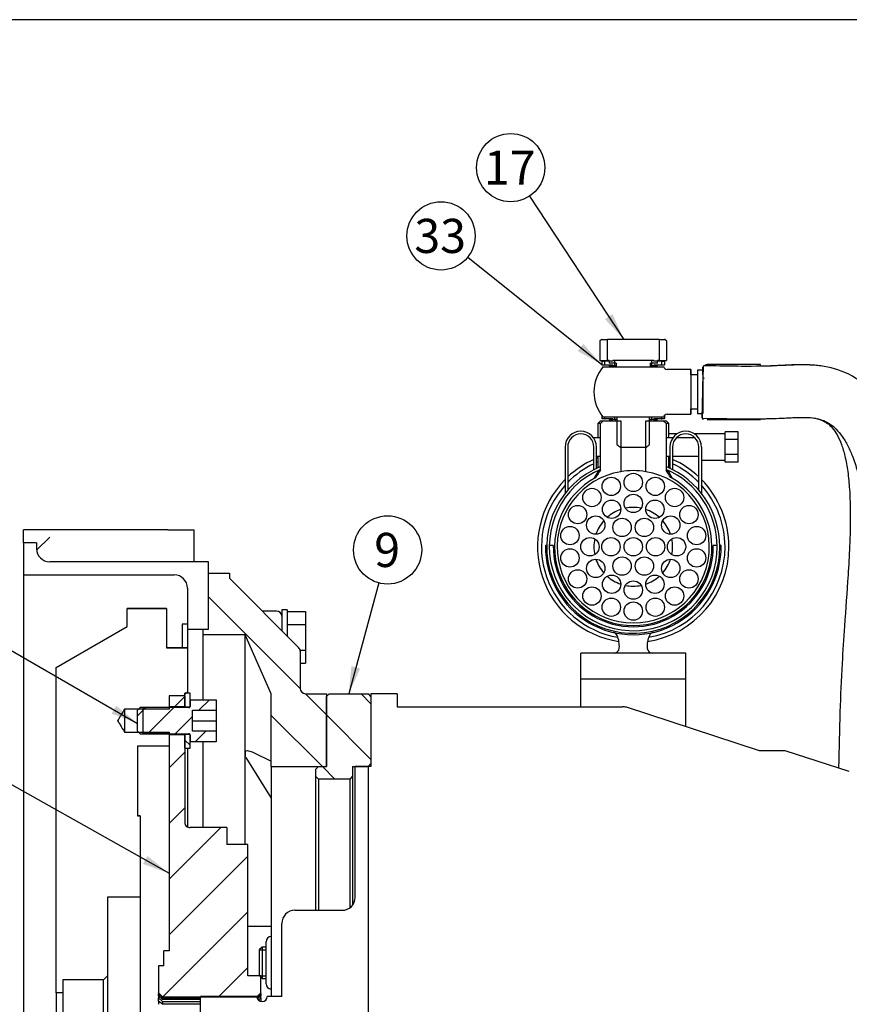
# Model space of a CAD drawing. Units: millimetres. Extents: x 0 to 410, y 0 to 287.
# Drawn here: x 138 to 201, y 212 to 287 of the extents above; entities that cross this region are included whole.
import ezdxf
from ezdxf.enums import TextEntityAlignment as Align
from ezdxf.lldxf.tags import DXFTag

# ---------------------------------------------------------------- set-up
doc = ezdxf.new("R2010")
doc.units = ezdxf.units.MM
for name, color, linetype in [('14712015', 7, 'Continuous'), ('14712031_CAMPANI', 7, 'Continuous'), ('14712035_RACORD_', 7, 'Continuous'), ('14712051_REF_ACE', 7, 'Continuous'), ('15312007_ANULADO', 7, 'Continuous'), ('17010018.1_', 7, 'Continuous'), ('17110013_CALA_BW', 7, 'Continuous'), ('17110071_ACOPLAM', 7, 'Continuous'), ('17112019_SOPORTE', 7, 'Continuous'), ('51083060_ABRAZAD', 7, 'Continuous'), ('54082050_ABRAZAD', 7, 'Continuous'), ('59031017', 7, 'Continuous'), ('BMOTOR_M62', 7, 'Continuous'), ('BW-02A', 7, 'Continuous'), ('Default', 7, 'Continuous'), ('DIAMETROM10_DIN6', 7, 'Continuous'), ('DIN-912_M10_X_20', 7, 'Continuous'), ('DIN-933_M10_X_40', 7, 'Continuous'), ('DIN-933_M12_X_30', 7, 'Continuous'), ('M84501019_TUBO_I', 7, 'Continuous'), ('Predeterminado', 7, 'Continuous'), ('VOLANT_MINI_62', 7, 'Continuous')]:
    doc.layers.add(name, color=color, linetype=linetype)
doc.styles.add('SEACAD_Arial', font='arial.ttf')
tags = doc.linetypes.add('HIDDEN2', pattern=[4.7625, 3.175, -1.5875]).pattern_tags.tags
tags[6:7] = [DXFTag(74, 4), DXFTag(75, 0), DXFTag(340, '0'), DXFTag(46, 0.0), DXFTag(50, 0.0), DXFTag(44, 0.0), DXFTag(45, 0.0)]
tags[4:5] = [DXFTag(74, 4), DXFTag(75, 0), DXFTag(340, '0'), DXFTag(46, 0.0), DXFTag(50, 0.0), DXFTag(44, 0.0), DXFTag(45, 0.0)]

# ---------------------------------------------------------------- blocks, each defined once
blk = doc.blocks.new('SEANNOT_GROUP')
at = {"layer": 'Predeterminado', "linetype": 'Continuous'}
blk.add_hatch(color=7, dxfattribs=at).paths.add_polyline_path([(146.971, 222.25), (148.954, 221.534), (147.31, 222.854)])
at = {"layer": 'Predeterminado', "color": 7, "linetype": 'Continuous'}
blk.add_lwpolyline([(132.841, 230.579), (148.954, 221.534)], dxfattribs=at)
blk.add_circle((130.573, 231.852), 2.6, dxfattribs=at)
at = {"layer": 'Predeterminado', "color": 7, "linetype": 'Continuous', "style": 'SEACAD_Arial'}
blk.add_text('1', height=2.6, dxfattribs=at).set_placement((129.556, 233.152), align=Align.TOP_LEFT)
blk = doc.blocks.new('SEANNOT_GROUP1')
at = {"layer": 'Predeterminado', "linetype": 'Continuous'}
blk.add_hatch(color=7, dxfattribs=at).paths.add_polyline_path([(144.578, 233.698), (146.554, 232.961), (144.924, 234.299)])
at = {"layer": 'Predeterminado', "color": 7, "linetype": 'Continuous'}
blk.add_lwpolyline([(132.827, 240.863), (146.554, 232.961)], dxfattribs=at)
blk.add_circle((130.573, 242.16), 2.6, dxfattribs=at)
at = {"layer": 'Predeterminado', "color": 7, "linetype": 'Continuous', "style": 'SEACAD_Arial'}
blk.add_text('3', height=2.6, dxfattribs=at).set_placement((129.556, 243.46), align=Align.TOP_LEFT)
blk = doc.blocks.new('SEANNOT_GROUP23')
at = {"layer": 'Predeterminado', "linetype": 'Continuous'}
blk.add_hatch(color=7, dxfattribs=at).paths.add_polyline_path([(162.863, 237.316), (162.654, 235.218), (163.532, 237.135)])
at = {"layer": 'Predeterminado', "color": 7, "linetype": 'Continuous'}
blk.add_lwpolyline([(164.941, 243.667), (162.654, 235.218)], dxfattribs=at)
blk.add_circle((165.62, 246.176), 2.6, dxfattribs=at)
at = {"layer": 'Predeterminado', "color": 7, "linetype": 'Continuous', "style": 'SEACAD_Arial'}
blk.add_text('9', height=2.6, dxfattribs=at).set_placement((164.603, 247.476), align=Align.TOP_LEFT)
blk = doc.blocks.new('SEANNOT_GROUP41')
at = {"layer": 'Predeterminado', "linetype": 'Continuous'}
blk.add_hatch(color=7, dxfattribs=at).paths.add_polyline_path([(182.195, 263.765), (183.628, 262.218), (182.774, 264.146)])
at = {"layer": 'Predeterminado', "color": 7, "linetype": 'Continuous'}
blk.add_lwpolyline([(176.439, 273.139), (183.628, 262.218)], dxfattribs=at)
blk.add_circle((175.009, 275.31), 2.6, dxfattribs=at)
at = {"layer": 'Predeterminado', "color": 7, "linetype": 'Continuous', "style": 'SEACAD_Arial'}
blk.add_text('17', height=2.6, dxfattribs=at).set_placement((172.974, 276.61), align=Align.TOP_LEFT)
blk = doc.blocks.new('SEANNOT_GROUP42')
at = {"layer": 'Predeterminado', "linetype": 'Continuous'}
blk.add_hatch(color=7, dxfattribs=at).paths.add_polyline_path([(180.113, 261.336), (181.954, 260.308), (180.546, 261.878)])
at = {"layer": 'Predeterminado', "color": 7, "linetype": 'Continuous'}
blk.add_lwpolyline([(171.728, 268.483), (181.954, 260.308)], dxfattribs=at)
blk.add_circle((169.697, 270.107), 2.6, dxfattribs=at)
at = {"layer": 'Predeterminado', "color": 7, "linetype": 'Continuous', "style": 'SEACAD_Arial'}
blk.add_text('33', height=2.6, dxfattribs=at).set_placement((167.662, 271.407), align=Align.TOP_LEFT)
blk = doc.blocks.new('SE6')
at = {"layer": '17010018.1_', "linetype": 'Continuous'}
h = blk.add_hatch(dxfattribs=at)
h.set_pattern_fill('LINE', scale=0.94488, angle=135, style=0)
edge = h.paths.add_edge_path()
edge.add_line((151.554, 239.718), (154.754, 239.718))
edge.add_line((154.754, 239.718), (155.287, 238.518))
edge.add_line((155.287, 238.518), (156.754, 235.218))
edge.add_line((156.754, 235.218), (156.754, 231.44))
edge.add_line((156.754, 231.44), (156.754, 230.068))
edge.add_line((156.754, 230.068), (156.754, 229.673))
edge.add_line((156.754, 229.673), (160.954, 229.673))
edge.add_line((160.954, 229.673), (160.954, 235.018))
edge.add_line((160.954, 235.018), (160.954, 235.218))
edge.add_line((160.954, 235.218), (159.354, 235.218))
edge.add_arc((159.354, 235.618), 0.4, 180, 270, ccw=False)
edge.add_line((158.954, 235.618), (158.954, 237.555))
edge.add_line((158.954, 237.555), (158.954, 238.452))
edge.add_arc((158.554, 238.452), 0.4, 0, 12.19354)
edge.add_arc((158.554, 238.452), 0.4, 12.19354, 45)
edge.add_line((158.837, 238.735), (157.954, 239.618))
edge.add_line((157.954, 239.618), (157.554, 240.018))
edge.add_line((157.554, 240.018), (157.154, 240.418))
edge.add_line((157.154, 240.418), (157.054, 240.518))
edge.add_line((157.054, 240.518), (156.054, 241.518))
edge.add_line((156.054, 241.518), (153.554, 244.018))
edge.add_line((153.554, 244.018), (153.554, 244.418))
edge.add_line((153.554, 244.418), (151.954, 244.418))
edge.add_line((151.954, 244.418), (151.954, 240.518))
edge.add_line((151.954, 240.518), (151.954, 240.151))
edge.add_line((151.954, 240.151), (151.554, 240.151))
edge.add_line((151.554, 240.151), (151.554, 240.148))
edge.add_line((151.554, 240.148), (151.554, 239.718))
at = {"layer": '17110013_CALA_BW', "linetype": 'Continuous'}
h = blk.add_hatch(dxfattribs=at)
h.set_pattern_fill('LINE', scale=0.94488, angle=135, style=0)
h.paths.add_polyline_path([(163.154, 229.67), (164.154, 229.67), (164.157, 229.673), (164.354, 229.87), (164.354, 235.018), (164.154, 235.218), (161.154, 235.218), (160.954, 235.018), (160.954, 229.673), (160.954, 229.67), (160.354, 229.67), (160.154, 229.47), (160.154, 228.918), (160.354, 228.718), (162.754, 228.718), (162.954, 228.918), (162.954, 229.67)])
at = {"layer": '17110071_ACOPLAM', "linetype": 'Continuous'}
h = blk.add_hatch(dxfattribs=at)
h.set_pattern_fill('LINE', scale=0.94488, angle=45, style=0)
h.paths.add_polyline_path([(150.154, 234.215), (150.154, 235.07), (150.054, 235.07), (149.354, 235.07), (148.954, 235.07), (148.954, 234.215), (149.354, 234.215), (150.054, 234.215)])
h = blk.add_hatch(dxfattribs=at)
h.set_pattern_fill('LINE', scale=0.94488, angle=45, style=0)
edge = h.paths.add_edge_path()
edge.add_line((148.954, 232.115), (148.954, 215.618))
edge.add_line((148.954, 215.618), (148.554, 215.618))
edge.add_line((148.554, 215.618), (148.554, 214.492))
edge.add_line((148.554, 214.492), (148.154, 214.492))
edge.add_line((148.154, 214.492), (148.154, 212.418))
edge.add_line((148.154, 212.418), (148.454, 212.118))
edge.add_line((148.454, 212.118), (155.654, 212.118))
edge.add_line((155.654, 212.118), (155.954, 212.418))
edge.add_line((155.954, 212.418), (155.954, 213.718))
edge.add_line((155.954, 213.718), (154.954, 213.718))
edge.add_line((154.954, 213.718), (154.954, 223.73))
edge.add_line((154.954, 223.73), (153.354, 223.73))
edge.add_line((153.354, 223.73), (153.354, 225.018))
edge.add_line((153.354, 225.018), (150.554, 225.018))
edge.add_spline(control_points=[(150.554, 225.018), (150.501, 225.018), (150.449, 225.029), (150.377, 225.059), (150.353, 225.072), (150.31, 225.101), (150.29, 225.117), (150.253, 225.154), (150.236, 225.175), (150.207, 225.218), (150.195, 225.241), (150.174, 225.29), (150.167, 225.315), (150.157, 225.366), (150.154, 225.392), (150.154, 225.418)], knot_values=[0, 0, 0, 0, 0.25, 0.25, 0.375, 0.375, 0.5, 0.5, 0.625, 0.625, 0.75, 0.75, 0.875, 0.875, 1, 1, 1, 1], degree=3, periodic=0)
edge.add_line((150.154, 225.418), (150.154, 232.115))
edge.add_line((150.154, 232.115), (148.954, 232.115))
at = {"layer": 'DIAMETROM10_DIN6', "linetype": 'Continuous'}
h = blk.add_hatch(dxfattribs=at)
h.set_pattern_fill('LINE', scale=0.94488, angle=135, style=0)
h.paths.add_polyline_path([(150.554, 234.245), (150.554, 234.765), (150.554, 235.265), (150.154, 235.265), (150.154, 235.17), (150.154, 235.07), (150.154, 234.215), (150.551, 234.215)])
h = blk.add_hatch(dxfattribs=at)
h.set_pattern_fill('LINE', scale=0.94488, angle=135, style=0)
h.paths.add_polyline_path([(150.554, 232.115), (150.154, 232.115), (150.154, 231.065), (150.554, 231.065), (150.554, 231.565), (150.554, 232.085)])
at = {"layer": 'DIN-912_M10_X_20', "linetype": 'Continuous'}
h = blk.add_hatch(dxfattribs=at)
h.set_pattern_fill('LINE', scale=0.47244, angle=45, style=0)
edge = h.paths.add_edge_path()
edge.add_line((151.554, 231.565), (151.954, 231.565))
edge.add_line((151.954, 231.565), (152.554, 231.565))
edge.add_line((152.554, 231.565), (152.554, 232.365))
edge.add_line((152.554, 232.365), (151.954, 232.365))
edge.add_line((151.954, 232.365), (151.554, 232.365))
edge.add_line((151.554, 232.365), (150.754, 232.365))
edge.add_line((150.754, 232.365), (150.754, 233.165))
edge.add_line((150.754, 233.165), (150.754, 233.965))
edge.add_line((150.754, 233.965), (151.554, 233.965))
edge.add_line((151.554, 233.965), (151.954, 233.965))
edge.add_line((151.954, 233.965), (152.554, 233.965))
edge.add_line((152.554, 233.965), (152.554, 234.765))
edge.add_line((152.554, 234.765), (151.954, 234.765))
edge.add_line((151.954, 234.765), (151.554, 234.765))
edge.add_line((151.554, 234.765), (150.554, 234.765))
edge.add_line((150.554, 234.765), (150.554, 234.245))
edge.add_arc((150.478, 234.245), 0.076, -22.94609, 0.27408, ccw=False)
edge.add_arc((150.474, 234.245), 0.0795, 269.90502, 338.19407, ccw=False)
edge.add_line((150.474, 234.165), (148.954, 234.165))
edge.add_line((148.954, 234.165), (146.754, 234.165))
edge.add_line((146.754, 234.165), (146.62, 234.031))
edge.add_line((146.62, 234.031), (146.554, 233.965))
edge.add_line((146.554, 233.965), (146.554, 232.365))
edge.add_line((146.554, 232.365), (146.618, 232.302))
edge.add_line((146.618, 232.302), (146.754, 232.165))
edge.add_line((146.754, 232.165), (148.954, 232.165))
edge.add_line((148.954, 232.165), (150.474, 232.165))
edge.add_arc((150.474, 232.086), 0.0799, 21.98303, 90.02228, ccw=False)
edge.add_arc((150.475, 232.086), 0.0792, -0.04469, 22.22118, ccw=False)
edge.add_line((150.554, 232.085), (150.554, 231.565))
edge.add_line((150.554, 231.565), (151.554, 231.565))
at = {"layer": '14712015', "color": 7, "linetype": 'Continuous'}
for p, q in [((181.814, 262.118), (181.814, 260.618)), ((181.954, 262.218), (181.817, 262.12)), ((181.954, 262.218), (181.97, 262.218)), ((181.97, 262.218), (182.391, 262.218)), ((182.391, 260.618), (182.391, 262.218)), ((186.317, 262.218), (182.391, 262.218)), ((186.317, 262.218), (186.317, 260.618)), ((186.317, 262.218), (186.739, 262.218)), ((186.754, 262.218), (186.739, 262.218)), ((186.891, 262.12), (186.754, 262.218)), ((186.894, 262.118), (186.894, 260.618)), ((181.814, 260.618), (182.391, 260.618)), ((182.254, 260.618), (182.254, 260.568)), ((182.507, 260.618), (182.391, 260.618)), ((182.507, 260.618), (182.507, 260.418)), ((183.042, 260.418), (182.507, 260.418)), ((183.042, 260.418), (183.042, 260.118)), ((186.201, 260.418), (185.666, 260.418)), ((185.666, 260.118), (185.666, 260.418)), ((186.317, 260.618), (186.201, 260.618)), ((186.201, 260.418), (186.201, 260.618)), ((186.317, 260.618), (186.894, 260.618)), ((186.454, 260.568), (186.454, 260.618)), ((182.704, 260.218), (182.704, 260.118)), ((186.004, 260.118), (186.004, 260.218)), ((182.754, 256.118), (182.754, 256.018)), ((182.999, 256.018), (182.999, 256.118)), ((183.105, 256.318), (183.105, 254.218)), ((185.603, 254.218), (185.603, 256.318)), ((185.709, 256.018), (185.709, 256.118)), ((185.954, 256.018), (185.954, 256.118)), ((183.374, 254.018), (185.334, 254.018))]:
    blk.add_line(p, q, dxfattribs=at)
for centre, radius, start, end in [((182.88, 260.626), 1.833, 119.74873, 125.54411), ((182.876, 260.643), 1.818, 125.62725, 125.74935), ((185.832, 260.643), 1.818, 54.25065, 60.0642)]:
    blk.add_arc(centre, radius, start, end, dxfattribs=at)
for points in [[(183.105, 254.218), (183.193, 254.149), (183.283, 254.082), (183.374, 254.018)], [(185.334, 254.018), (185.425, 254.082), (185.515, 254.149), (185.603, 254.218)]]:
    blk.add_open_spline(points, degree=3, dxfattribs=at)
at = {"layer": '14712031_CAMPANI', "color": 7, "linetype": 'Continuous'}
for p, q in [((194.054, 260.318), (190.054, 260.318)), ((189.656, 259.587), (189.656, 259.303)), ((190.054, 256.118), (194.054, 256.118))]:
    blk.add_line(p, q, dxfattribs=at)
blk.add_arc((190.054, 259.918), 0.4, 89.98134, 131.6296, dxfattribs=at)
blk.add_ellipse((194.054, 258.218), major_axis=(0, 2.1), ratio=0.002172, start_param=5.959432, end_param=6.283185, dxfattribs=at)
for points, knots in [([(189.682, 259.761), (189.681, 259.759), (189.681, 259.758), (189.664, 259.702), (189.656, 259.644), (189.656, 259.587)], [0.7435561, 0.7435561, 0.7435561, 0.7435561, 0.75, 0.75, 1, 1, 1, 1]), ([(189.991, 256.12), (190.002, 256.119), (190.024, 256.118), (190.046, 256.121), (190.058, 256.123)], [0.8832839, 0.8832839, 0.8832839, 0.8832839, 0.9426421, 1, 1, 1, 1])]:
    blk.add_open_spline(points, degree=3, knots=knots, dxfattribs=at)
at = {"layer": '14712035_RACORD_', "color": 7, "linetype": 'Continuous'}
for p, q in [((182.032, 260.118), (186.676, 260.118)), ((188.754, 259.918), (186.929, 259.918)), ((189.654, 259.868), (189.254, 259.868)), ((189.254, 259.868), (189.254, 259.868)), ((189.252, 259.518), (188.754, 259.518)), ((188.754, 256.918), (189.252, 256.918)), ((182.032, 256.318), (186.676, 256.318)), ((186.929, 256.518), (188.754, 256.518)), ((189.254, 256.568), (189.654, 256.568)), ((189.254, 256.568), (189.254, 256.568))]:
    blk.add_line(p, q, dxfattribs=at)
for centre, radius, start, end in [((184.354, 258.218), 3, 140.70352, 180), ((184.354, 258.218), 3, 36.42348, 39.29648), ((186.928, 260.117), 0.199, 216.42537, 270.17246), ((189.754, 259.368), 0.1, 182.56224, 270.00303), ((184.354, 258.218), 3, 180, 219.29648), ((184.354, 258.218), 3, 320.70352, 323.57652), ((186.929, 256.319), 0.199, 89.98498, 143.67364)]:
    blk.add_arc(centre, radius, start, end, dxfattribs=at)
for centre, major_axis, ratio, start_param, end_param in [((188.754, 258.218), (0, 1.7), 0.001517, 0, 3.841804), ((188.754, 258.218), (0, 1.7), 0.001517, 5.582974, 6.283185), ((188.754, 258.218), (0, 1.7), 0.002172, 5.582974, 6.283185), ((189.254, 258.218), (0, 1.65), 0.001517, 0, 3.141593), ((189.254, 258.218), (0, -1.65), 0.002172, 3.141593, 3.805032), ((189.654, 258.218), (0, 1.65), 0.001517, 0, 3.141593), ((189.654, 258.218), (0, 1.65), 0.001517, 5.625944, 6.283185), ((189.654, 258.218), (0, -1.65), 0.002172, 2.569461, 3.141593), ((188.754, 258.218), (0, -1.3), 0.001517, 3.141593, 6.283185), ((189.654, 258.218), (0, 1.15), 0.001517, 0.094984, 3.044662), ((189.654, 258.218), (0, 1.15), 0.001517, -0.091311, -0.053924), ((188.754, 258.218), (0, 1.7), 0.002172, 3.141593, 3.841804), ((189.254, 258.218), (0, -1.65), 0.002172, 5.619746, 6.283185)]:
    blk.add_ellipse(centre, major_axis=major_axis, ratio=ratio, start_param=start_param, end_param=end_param, dxfattribs=at)
at = {"layer": '14712051_REF_ACE', "color": 7, "linetype": 'Continuous'}
for p, q in [((181.854, 256.018), (181.654, 255.818)), ((182.063, 256.018), (181.846, 255.818)), ((181.854, 256.018), (182.062, 256.018)), ((182.063, 256.018), (183.398, 256.018)), ((183.398, 256.018), (183.398, 252.139)), ((185.31, 252.139), (185.31, 256.018)), ((185.31, 256.018), (186.645, 256.018)), ((186.862, 255.818), (186.645, 256.018)), ((186.646, 256.018), (186.854, 256.018)), ((187.054, 255.818), (186.854, 256.018)), ((181.846, 255.818), (181.654, 255.818)), ((181.654, 255.818), (181.654, 254.718)), ((181.846, 252.263), (181.846, 255.818)), ((187.054, 255.818), (186.862, 255.818)), ((186.862, 255.818), (186.862, 252.263)), ((187.054, 254.718), (187.054, 255.818)), ((181.654, 253.318), (181.654, 252.44)), ((187.054, 252.44), (187.054, 253.318)), ((181.654, 252.134), (181.354, 251.614)), ((181.654, 252.221), (181.654, 252.134)), ((187.054, 252.134), (187.054, 252.221)), ((187.354, 251.614), (187.054, 252.134))]:
    blk.add_line(p, q, dxfattribs=at)
for centre in [(182.678, 251.022), (184.354, 251.318), (186.03, 251.022), (181.204, 250.172), (187.504, 250.172), (182.704, 249.276), (184.354, 249.718), (186.004, 249.276), (180.111, 248.868), (188.598, 248.868), (181.496, 248.068), (183.504, 247.89), (185.204, 247.89), (187.212, 248.068), (179.528, 247.269), (189.18, 247.269), (181.054, 246.418), (182.654, 246.418), (184.354, 246.418), (186.054, 246.418), (187.654, 246.418), (179.528, 245.567), (189.18, 245.567), (181.496, 244.768), (183.504, 244.946), (185.204, 244.946), (187.212, 244.768), (180.111, 243.968), (188.598, 243.968), (182.704, 243.56), (186.004, 243.56), (181.204, 242.664), (184.354, 243.118), (187.504, 242.664), (182.678, 241.813), (186.03, 241.813), (184.354, 241.518)]:
    blk.add_circle(centre, 0.7, dxfattribs=at)
for centre, radius, start, end in [((184.354, 246.418), 5.8, 99.48793, 80.51207), ((234.524, 219.418), 62.079, 148.05618, 148.67399), ((184.354, 248.457), 4.561, 123.39018, 126.29351), ((184.354, 246.418), 5.8, 80.51207, 99.48793), ((135.358, 220.144), 60.698, 31.31633, 31.94816), ((184.354, 248.457), 4.561, 53.70649, 56.59778), ((184.354, 246.418), 6, 118.46068, 61.54155)]:
    blk.add_arc(centre, radius, start, end, dxfattribs=at)
at = {"layer": '15312007_ANULADO', "color": 7, "linetype": 'Continuous'}
for radius, start, end in [(7, 112.68809, 113.57818), (7, 66.42182, 67.31191), (7, 115.37693, 135.58469), (7, 44.41531, 64.62307), (7, 137.97537, 260.34285), (7, 0, 42.02463), (3, 108.46364, 131.53636), (3, 78.46364, 101.53636), (3, 48.46364, 71.53636), (3, 138.46364, 161.53636), (3, 18.46364, 41.53636), (3, 168.46364, 191.53636), (3, 0, 11.53636), (7, 279.65715, 0), (3, 348.46364, 0), (3, 198.46364, 221.53636), (3, 318.46364, 341.53636), (3, 228.46364, 251.53636), (3, 288.46364, 311.53636), (3, 258.46364, 281.53636)]:
    blk.add_arc((184.354, 246.418), radius, start, end, dxfattribs=at)
at = {"layer": '17010018.1_', "color": 7, "linetype": 'Continuous'}
for p, q in [((151.954, 240.151), (151.954, 244.418)), ((151.954, 244.418), (153.554, 244.418)), ((153.554, 244.418), (153.554, 244.018)), ((153.554, 244.018), (158.837, 238.735)), ((157.154, 241.518), (156.054, 241.518)), ((151.554, 240.151), (151.954, 240.151)), ((151.554, 239.718), (151.554, 240.151)), ((151.554, 234.765), (151.554, 239.718)), ((154.754, 239.718), (151.554, 239.718)), ((154.754, 230.638), (154.754, 239.718)), ((156.754, 235.218), (154.754, 239.718)), ((158.954, 238.452), (158.954, 235.618)), ((156.754, 229.673), (156.754, 235.218)), ((159.354, 235.218), (160.954, 235.218)), ((160.954, 235.218), (160.954, 229.673)), ((151.554, 225.018), (151.554, 231.565)), ((154.754, 223.73), (154.754, 230.638)), ((154.802, 230.365), (156.754, 227.26)), ((155.393, 230.742), (156.754, 230.068)), ((156.754, 229.673), (160.954, 229.673)), ((156.754, 229.673), (156.754, 212.158)), ((154.954, 217.518), (156.754, 217.518)), ((156.354, 213.118), (156.354, 216.318))]:
    blk.add_line(p, q, dxfattribs=at)
for centre, start, end in [((157.154, 241.118), 0, 90), ((158.554, 238.452), 0, 45), ((159.354, 235.618), 180, 270), ((156.754, 216.318), 90, 180), ((156.754, 213.118), 180, 270)]:
    blk.add_arc(centre, 0.4, start, end, dxfattribs=at)
for start_param, end_param in [(0.649872, 0.658773), (0.658773, 0.667675)]:
    blk.add_ellipse((165.262, 213.921), major_axis=(-8.309, 22.945), ratio=0.280335, start_param=start_param, end_param=end_param, dxfattribs=at)
blk.add_open_spline([(154.754, 230.779), (154.755, 230.836), (154.795, 230.865), (154.894, 230.889), (154.952, 230.886), (155.073, 230.865), (155.136, 230.847), (155.264, 230.802), (155.328, 230.774), (155.393, 230.742)], degree=3, knots=[0, 0, 0, 0, 0.25, 0.25, 0.5, 0.5, 0.75, 0.75, 1, 1, 1, 1], dxfattribs=at)
blk.add_open_spline([(154.802, 230.365), (154.774, 230.41), (154.755, 230.456), (154.754, 230.496)], degree=3, dxfattribs=at)
at = {"layer": '17110013_CALA_BW', "color": 7, "linetype": 'Continuous'}
for p, q in [((161.154, 235.218), (160.954, 235.018)), ((160.954, 229.67), (160.954, 235.018)), ((161.154, 235.218), (164.154, 235.218)), ((164.354, 235.018), (164.154, 235.218)), ((164.354, 235.018), (164.354, 229.87)), ((160.354, 229.67), (160.154, 229.47)), ((160.354, 229.67), (160.954, 229.67)), ((162.954, 229.67), (162.954, 228.918)), ((162.954, 229.67), (164.154, 229.67)), ((164.154, 229.67), (164.354, 229.87)), ((164.154, 187.766), (164.154, 229.67)), ((160.154, 228.918), (160.154, 229.47)), ((160.154, 218.718), (160.154, 228.918)), ((160.154, 228.918), (160.354, 228.718)), ((162.754, 228.718), (162.954, 228.918)), ((162.954, 228.918), (162.954, 219.118)), ((160.354, 228.718), (160.354, 218.718)), ((162.754, 228.718), (160.354, 228.718)), ((162.754, 218.918), (162.754, 228.718))]:
    blk.add_line(p, q, dxfattribs=at)
at = {"layer": '17110071_ACOPLAM', "color": 7, "linetype": 'Continuous'}
for p, q in [((150.154, 235.07), (148.954, 235.07)), ((148.954, 235.07), (148.954, 234.215)), ((150.154, 235.07), (150.054, 235.07)), ((150.154, 235.07), (150.154, 234.215)), ((150.154, 234.215), (148.954, 234.215)), ((150.154, 234.215), (150.154, 234.165)), ((148.954, 232.115), (148.954, 215.618)), ((148.954, 232.115), (150.154, 232.115)), ((150.154, 232.165), (150.154, 232.115)), ((150.154, 232.115), (150.154, 225.418)), ((153.354, 225.018), (150.554, 225.018)), ((153.354, 225.018), (153.354, 223.73)), ((154.954, 223.73), (153.354, 223.73)), ((154.954, 213.718), (154.954, 223.73)), ((148.954, 215.618), (148.554, 215.618)), ((148.554, 214.492), (148.554, 215.618)), ((148.954, 215.618), (148.554, 215.618)), ((148.554, 214.492), (148.154, 214.492)), ((148.154, 214.492), (148.154, 212.418)), ((155.954, 213.718), (154.954, 213.718)), ((155.954, 213.718), (154.954, 213.718)), ((155.954, 212.418), (155.954, 213.718)), ((148.154, 212.397), (148.154, 212.418)), ((148.154, 212.418), (148.454, 212.118)), ((148.454, 212.101), (148.154, 212.397)), ((148.154, 212.397), (148.154, 212.333)), ((155.654, 212.118), (155.954, 212.418)), ((155.954, 212.397), (155.658, 212.104)), ((155.954, 212.418), (155.954, 212.397)), ((155.954, 212.333), (155.954, 212.397)), ((148.154, 212.196), (148.154, 212.333)), ((148.154, 212.333), (148.454, 212.037)), ((148.454, 211.919), (148.154, 212.196)), ((148.154, 212.196), (148.154, 212.039)), ((148.154, 211.792), (148.154, 212.039)), ((148.154, 212.039), (148.454, 211.763)), ((148.454, 211.552), (148.154, 211.792)), ((148.154, 211.792), (148.154, 211.552)), ((148.454, 212.118), (148.454, 212.101)), ((148.454, 212.118), (155.654, 212.118)), ((151.354, 212.101), (148.454, 212.101)), ((148.454, 212.037), (148.454, 211.919)), ((148.454, 212.037), (151.354, 212.037)), ((151.354, 211.919), (148.454, 211.919)), ((148.454, 211.763), (148.454, 211.552)), ((148.454, 211.763), (151.354, 211.763)), ((155.669, 212.051), (155.954, 212.333)), ((155.954, 212.196), (155.705, 211.966)), ((155.775, 211.874), (155.954, 212.039)), ((155.954, 211.792), (155.937, 211.779)), ((155.954, 212.333), (155.954, 212.196)), ((155.954, 212.039), (155.954, 212.196)), ((155.954, 212.039), (155.954, 211.792)), ((155.954, 211.774), (155.954, 211.792)), ((151.354, 211.552), (148.454, 211.552))]:
    blk.add_line(p, q, dxfattribs=at)
blk.add_open_spline([(150.154, 225.418), (150.154, 225.314), (150.197, 225.21), (150.345, 225.061), (150.449, 225.018), (150.554, 225.018)], degree=3, knots=[0, 0, 0, 0, 0.5, 0.5, 1, 1, 1, 1], dxfattribs=at)
at = {"layer": '17112019_SOPORTE', "color": 7, "linetype": 'Continuous'}
for p, q in [((177.755, 246.518), (177.655, 246.518)), ((178.255, 246.518), (177.955, 246.518)), ((190.753, 246.518), (190.453, 246.518)), ((191.053, 246.518), (190.953, 246.518)), ((182.85, 239.889), (182.855, 239.888)), ((185.853, 239.888), (185.858, 239.889)), ((180.354, 236.318), (180.354, 238.318)), ((188.354, 238.318), (180.354, 238.318)), ((188.354, 236.318), (188.354, 238.318)), ((180.354, 234.233), (180.354, 236.318)), ((188.354, 236.318), (180.354, 236.318)), ((188.354, 232.708), (188.354, 236.318))]:
    blk.add_line(p, q, dxfattribs=at)
for centre, radius, start, end in [((184.354, 246.418), 6.7, 179.14481, 0.85519), ((184.354, 246.418), 6.1, 179.06068, 0.93932), ((182.758, 239.5), 0.4, 23.10296, 75.96484), ((181.221, 238.844), 2.072, 355.68606, 23.10296), ((187.487, 238.844), 2.072, 156.89704, 184.31394), ((185.948, 239.5), 0.399, 126.07269, 156.903), ((185.95, 239.5), 0.4, 102.98886, 126.19615), ((182.888, 238.718), 0.4, 270, 355.68606), ((185.821, 238.718), 0.4, 184.31394, 270)]:
    blk.add_arc(centre, radius, start, end, dxfattribs=at)
at = {"layer": '51083060_ABRAZAD', "color": 7, "linetype": 'Continuous'}
for p, q in [((192.354, 255.173), (191.354, 255.173)), ((191.354, 254.884), (191.354, 255.173)), ((192.354, 254.595), (192.354, 255.173)), ((181.846, 254.718), (181.329, 254.718)), ((187.379, 254.718), (186.862, 254.718)), ((189.068, 254.718), (187.64, 254.718)), ((191.354, 255.018), (189.017, 255.018)), ((191.354, 254.595), (191.354, 254.884)), ((192.354, 254.595), (191.354, 254.595)), ((191.354, 254.018), (191.354, 254.595)), ((192.354, 253.441), (192.354, 254.595)), ((179.154, 254.018), (179.154, 250.482)), ((179.354, 254.018), (179.354, 250.726)), ((181.354, 252.297), (181.354, 254.018)), ((181.554, 252.395), (181.554, 254.018)), ((187.154, 254.018), (187.154, 252.395)), ((187.354, 254.018), (187.354, 252.297)), ((189.354, 250.726), (189.354, 254.018)), ((189.554, 254.018), (189.554, 250.482)), ((191.354, 253.441), (191.354, 254.018)), ((181.554, 253.318), (181.846, 253.318)), ((186.862, 253.318), (187.154, 253.318)), ((187.354, 253.318), (189.354, 253.318)), ((189.554, 253.018), (191.354, 253.018)), ((192.354, 253.441), (191.354, 253.441)), ((191.354, 253.152), (191.354, 253.441)), ((191.354, 252.863), (191.354, 253.152)), ((192.354, 252.863), (191.354, 252.863)), ((192.354, 252.863), (192.354, 253.441))]:
    blk.add_line(p, q, dxfattribs=at)
for centre, radius, start, end in [((180.354, 254.018), 1.2, 0, 180), ((188.354, 254.018), 1.2, 0, 180), ((180.354, 254.018), 1, 0, 180), ((188.354, 254.018), 1, 0, 180), ((184.354, 246.418), 6.6, 112.33356, 0), ((184.354, 246.418), 6.4, 113.07109, 0), ((184.354, 246.418), 6.6, 0, 67.66644), ((184.354, 246.418), 6.4, 0, 66.92891)]:
    blk.add_arc(centre, radius, start, end, dxfattribs=at)
at = {"layer": '54082050_ABRAZAD', "color": 7, "linetype": 'Continuous'}
for p, q in [((187.054, 255.049), (187.654, 255.049)), ((187.654, 254.993), (187.654, 255.049)), ((187.654, 254.718), (187.654, 254.732))]:
    blk.add_line(p, q, dxfattribs=at)
for start, end in [(114.26509, 133.23022), (111.70717, 112.55447), (67.44553, 68.29283), (46.76978, 65.73491), (135.42471, 261.39174), (0, 44.57529), (278.60826, 0)]:
    blk.add_arc((184.354, 246.418), 7.3, start, end, dxfattribs=at)
at = {"layer": '59031017', "color": 7, "linetype": 'Continuous'}
for p, q in [((181.954, 260.528), (181.954, 260.308)), ((181.994, 260.568), (182.215, 260.568)), ((182.172, 260.528), (182.172, 260.308)), ((182.798, 260.568), (182.216, 260.568)), ((182.798, 260.618), (182.798, 260.568)), ((182.93, 260.618), (182.798, 260.618)), ((185.778, 260.618), (182.93, 260.618)), ((182.93, 260.618), (182.93, 260.218)), ((185.91, 260.618), (185.778, 260.618)), ((185.778, 260.218), (185.778, 260.618)), ((185.91, 260.568), (185.91, 260.618)), ((186.492, 260.568), (185.91, 260.568)), ((186.493, 260.568), (186.714, 260.568)), ((186.536, 260.308), (186.536, 260.528)), ((186.754, 260.308), (186.754, 260.528)), ((182.215, 260.268), (181.994, 260.268)), ((182.798, 260.268), (182.216, 260.268)), ((182.504, 260.268), (182.504, 260.218)), ((182.504, 260.218), (182.798, 260.218)), ((182.798, 260.268), (182.798, 260.218)), ((182.93, 260.218), (182.798, 260.218)), ((183.042, 260.218), (182.93, 260.218)), ((185.778, 260.218), (185.666, 260.218)), ((185.91, 260.218), (185.778, 260.218)), ((186.492, 260.268), (185.91, 260.268)), ((185.91, 260.218), (185.91, 260.268)), ((185.91, 260.218), (186.204, 260.218)), ((186.204, 260.218), (186.204, 260.268)), ((186.714, 260.268), (186.493, 260.268)), ((181.954, 256.418), (181.954, 256.208)), ((182.215, 256.168), (181.994, 256.168)), ((182.172, 256.318), (182.172, 256.208)), ((182.798, 256.168), (182.216, 256.168)), ((182.504, 256.168), (182.504, 256.118)), ((182.504, 256.118), (182.798, 256.118)), ((182.798, 256.168), (182.798, 256.118)), ((182.93, 256.118), (182.798, 256.118)), ((182.93, 256.318), (182.93, 256.118)), ((183.105, 256.118), (182.93, 256.118)), ((185.778, 256.118), (185.603, 256.118)), ((185.778, 256.118), (185.778, 256.318)), ((185.91, 256.118), (185.778, 256.118)), ((186.492, 256.168), (185.91, 256.168)), ((185.91, 256.118), (185.91, 256.168)), ((185.91, 256.118), (186.204, 256.118)), ((186.204, 256.118), (186.204, 256.168)), ((186.714, 256.168), (186.493, 256.168)), ((186.536, 256.208), (186.536, 256.318)), ((186.754, 256.208), (186.754, 256.418))]:
    blk.add_line(p, q, dxfattribs=at)
for centre, start, end in [((181.994, 260.528), 90, 180), ((186.714, 260.528), 0, 90), ((181.994, 260.308), 180, 270), ((186.714, 260.308), 270, 0), ((181.994, 256.208), 180, 270), ((186.714, 256.208), 270, 0)]:
    blk.add_arc(centre, 0.04, start, end, dxfattribs=at)
for points in [[(182.216, 260.568), (182.205, 260.568), (182.194, 260.564), (182.178, 260.55), (182.172, 260.539), (182.172, 260.528)], [(186.536, 260.528), (186.536, 260.539), (186.53, 260.55), (186.514, 260.564), (186.503, 260.568), (186.492, 260.568)], [(182.172, 260.308), (182.172, 260.297), (182.178, 260.286), (182.194, 260.272), (182.205, 260.268), (182.216, 260.268)], [(186.492, 260.268), (186.503, 260.268), (186.514, 260.272), (186.53, 260.286), (186.536, 260.297), (186.536, 260.308)], [(182.172, 256.208), (182.172, 256.197), (182.178, 256.186), (182.194, 256.172), (182.205, 256.168), (182.216, 256.168)], [(186.492, 256.168), (186.503, 256.168), (186.514, 256.172), (186.53, 256.186), (186.536, 256.197), (186.536, 256.208)]]:
    blk.add_open_spline(points, degree=3, knots=[0, 0, 0, 0, 0.5, 0.5, 1, 1, 1, 1], dxfattribs=at)
at = {"layer": 'BMOTOR_M62', "color": 7, "linetype": 'HIDDEN2'}
for p, q in [((148.854, 247.718), (137.854, 247.718)), ((137.854, 247.162), (137.854, 247.718)), ((148.854, 247.718), (150.854, 247.718)), ((150.854, 247.718), (150.854, 245.27)), ((137.854, 246.718), (137.854, 247.162)), ((138.859, 246.168), (139.854, 247.162)), ((138.854, 246.718), (137.854, 246.718)), ((137.854, 246.718), (137.854, 244.27)), ((138.854, 246.718), (138.854, 246.27)), ((151.954, 245.27), (139.854, 245.27)), ((151.954, 240.148), (151.954, 245.27)), ((137.854, 244.27), (137.854, 173.166)), ((137.854, 244.27), (149.354, 244.27)), ((150.354, 243.27), (150.354, 240.148)), ((150.354, 240.148), (150.354, 238.718)), ((150.354, 240.148), (151.954, 240.148))]:
    blk.add_line(p, q, dxfattribs=at)
for centre, start, end in [((139.854, 246.27), 180, 270), ((149.354, 243.27), 0, 90)]:
    blk.add_arc(centre, 1, start, end, dxfattribs=at)
at = {"layer": 'BW-02A', "color": 7, "linetype": 'HIDDEN2'}
for p, q in [((164.354, 235.218), (164.354, 229.673)), ((166.354, 235.218), (164.354, 235.218)), ((166.354, 235.218), (166.354, 234.233)), ((166.354, 234.233), (183.521, 234.233)), ((193.975, 230.875), (183.831, 234.183)), ((195.938, 230.875), (193.975, 230.875)), ((200.83, 229.28), (195.938, 230.875)), ((163.154, 219.718), (163.154, 229.673)), ((164.354, 229.673), (163.154, 229.673)), ((158.554, 218.718), (162.154, 218.718)), ((157.554, 212.158), (157.554, 217.718)), ((151.354, 205.278), (151.354, 212.158)), ((155.654, 212.158), (151.354, 212.158)), ((157.554, 212.158), (156.446, 212.158))]:
    blk.add_line(p, q, dxfattribs=at)
for centre, radius, start, end in [((183.521, 233.233), 1, 71.93901, 90), ((162.154, 219.718), 1, 270, 0), ((158.554, 217.718), 1, 90, 180), ((156.05, 212.158), 0.396, 180, 0)]:
    blk.add_arc(centre, radius, start, end, dxfattribs=at)
at = {"layer": 'DIAMETROM10_DIN6', "color": 7, "linetype": 'Continuous'}
for p, q in [((157.554, 241.618), (157.554, 240.018)), ((157.954, 241.618), (157.554, 241.618)), ((157.954, 241.618), (157.954, 239.618)), ((150.554, 235.265), (150.154, 235.265)), ((150.154, 234.215), (150.154, 235.265)), ((150.554, 235.265), (150.154, 235.265)), ((150.554, 234.215), (150.554, 235.265)), ((150.154, 234.215), (150.554, 234.215)), ((150.154, 234.165), (150.154, 234.215)), ((150.154, 232.115), (150.154, 232.165)), ((150.554, 232.115), (150.154, 232.115)), ((150.154, 231.065), (150.154, 232.115)), ((150.554, 231.065), (150.554, 232.115)), ((150.154, 231.065), (150.554, 231.065)), ((150.154, 231.065), (150.554, 231.065))]:
    blk.add_line(p, q, dxfattribs=at)
at = {"layer": 'DIN-912_M10_X_20', "color": 7, "linetype": 'Continuous'}
for p, q in [((146.754, 234.165), (146.554, 233.965)), ((150.474, 234.165), (146.754, 234.165)), ((150.474, 234.165), (148.954, 234.165)), ((150.554, 234.765), (152.554, 234.765)), ((150.554, 234.765), (150.554, 234.245)), ((152.554, 234.765), (152.554, 233.965)), ((146.554, 232.365), (146.554, 233.965)), ((150.754, 232.365), (150.754, 233.965)), ((150.754, 233.965), (152.554, 233.965)), ((152.554, 233.965), (152.554, 233.165)), ((150.754, 233.165), (152.554, 233.165)), ((152.554, 233.165), (152.554, 232.365)), ((146.554, 232.365), (146.754, 232.165)), ((146.754, 232.165), (150.474, 232.165)), ((148.954, 232.165), (150.474, 232.165)), ((150.554, 232.085), (150.554, 231.565)), ((152.554, 232.365), (150.754, 232.365)), ((152.554, 232.365), (152.554, 231.565)), ((152.554, 231.565), (150.554, 231.565))]:
    blk.add_line(p, q, dxfattribs=at)
for points, knots in [([(150.474, 234.165), (150.478, 234.165), (150.483, 234.166), (150.487, 234.167), (150.493, 234.168), (150.498, 234.169), (150.503, 234.171), (150.512, 234.174), (150.52, 234.179), (150.526, 234.185), (150.533, 234.191), (150.539, 234.198), (150.543, 234.206), (150.548, 234.214), (150.551, 234.222), (150.553, 234.231), (150.554, 234.236), (150.554, 234.241), (150.554, 234.245)], [0, 0, 0, 0, 0.105558, 0.105558, 0.105558, 0.238913, 0.238913, 0.238913, 0.453849, 0.453849, 0.453849, 0.668786, 0.668786, 0.668786, 0.883723, 0.883723, 0.883723, 1, 1, 1, 1]), ([(150.554, 232.085), (150.554, 232.09), (150.554, 232.094), (150.553, 232.098), (150.552, 232.107), (150.549, 232.115), (150.545, 232.123), (150.542, 232.128), (150.539, 232.133), (150.535, 232.137), (150.529, 232.144), (150.522, 232.15), (150.515, 232.154), (150.507, 232.159), (150.498, 232.162), (150.49, 232.164), (150.484, 232.165), (150.479, 232.165), (150.474, 232.165)], [0, 0, 0, 0, 0.097389, 0.097389, 0.097389, 0.312326, 0.312326, 0.312326, 0.44568, 0.44568, 0.44568, 0.660617, 0.660617, 0.660617, 0.875554, 0.875554, 0.875554, 1, 1, 1, 1])]:
    blk.add_open_spline(points, degree=3, knots=knots, dxfattribs=at)
at = {"layer": 'DIN-933_M10_X_40', "color": 7, "linetype": 'Continuous'}
for p, q in [((157.954, 241.481), (159.354, 241.481)), ((159.354, 241.481), (159.354, 240.5)), ((149.954, 240.518), (149.954, 238.718)), ((150.354, 240.518), (149.954, 240.518)), ((157.954, 240.5), (159.354, 240.5)), ((159.354, 240.5), (159.354, 238.537)), ((158.945, 238.537), (159.354, 238.537)), ((159.354, 238.537), (159.354, 237.555)), ((158.954, 237.555), (159.354, 237.555))]:
    blk.add_line(p, q, dxfattribs=at)
at = {"layer": 'DIN-933_M12_X_30', "color": 7, "linetype": 'Continuous'}
for p, q in [((156.054, 215.918), (155.854, 215.718)), ((155.854, 213.718), (155.854, 215.718)), ((155.854, 215.703), (156.354, 215.703)), ((156.054, 215.918), (156.054, 213.518)), ((156.354, 215.918), (156.054, 215.918)), ((155.854, 213.733), (156.354, 213.733)), ((155.954, 213.618), (156.054, 213.518)), ((156.054, 213.518), (156.354, 213.518))]:
    blk.add_line(p, q, dxfattribs=at)
at = {"layer": 'M84501019_TUBO_I', "color": 7, "linetype": 'Continuous'}
for p, q in [((190.355, 260.203), (189.7, 260.217)), ((189.609, 256.218), (190.267, 256.204))]:
    blk.add_line(p, q, dxfattribs=at)
blk.add_arc((190.65, 836.91), 576.783, 269.901359, 269.905304, dxfattribs=at)
for centre, major_axis, ratio, start_param, end_param in [((189.654, 258.218), (-0.045, -1.999), 0.001597, 0, 3.818744), ((189.654, 258.128), (-0.003, -2), 0.000457, 2.410176, 3.553041), ((189.654, 258.218), (-0.045, -1.999), 0.001597, 5.683005, 6.283185), ((189.654, 258.128), (-0.003, -2), 0.000457, 0, 0.299208), ((189.654, 258.128), (-0.003, -2), 0.000457, 5.983918, 6.283185)]:
    blk.add_ellipse(centre, major_axis=major_axis, ratio=ratio, start_param=start_param, end_param=end_param, dxfattribs=at)
for points, knots in [([(206.352, 232.3), (206.345, 233.553), (206.335, 235.613), (206.361, 238.772), (206.391, 241.273), (206.384, 243.442), (206.325, 245.982), (206.106, 249.344), (205.482, 253.081), (204.216, 256.346), (202.473, 258.593), (200.386, 259.89), (198.013, 260.359), (195.5, 260.186), (192.821, 260.152), (191.18, 260.185), (190.355, 260.203)], [0.0083962, 0.0083962, 0.0083962, 0.0083962, 0.0964571, 0.1782126, 0.2355785, 0.2888513, 0.339003, 0.4275565, 0.5413916, 0.6233483, 0.6887292, 0.7522209, 0.8051164, 0.866798, 0.9436977, 1, 1, 1, 1]), ([(198.626, 260.199), (198.488, 260.219), (198.245, 260.246), (197.951, 260.267), (197.761, 260.276), (197.603, 260.282), (197.373, 260.287), (197.063, 260.288), (196.768, 260.283), (196.568, 260.276), (196.401, 260.271), (196.107, 260.259), (195.652, 260.236), (195.119, 260.208), (194.68, 260.19), (194.431, 260.181), (194.34, 260.178)], [0.90771845, 0.90771845, 0.90771845, 0.90771845, 0.91250128, 0.91609356, 0.91785389, 0.91901331, 0.92152604, 0.92574403, 0.92965654, 0.93166039, 0.93263475, 0.93539263, 0.94174904, 0.94826114, 0.95372279, 0.95683037, 0.95683037, 0.95683037, 0.95683037]), ([(190.267, 256.204), (190.531, 256.198), (191.173, 256.184), (192.328, 256.166), (193.581, 256.164), (194.718, 256.182), (195.632, 256.213), (196.345, 256.249), (196.946, 256.274), (197.55, 256.281), (198.164, 256.245), (198.749, 256.1), (199.258, 255.857), (199.738, 255.494), (200.202, 254.976), (200.64, 254.287), (201.059, 253.389), (201.436, 252.276), (201.765, 250.906), (202.022, 249.344), (202.22, 247.475), (202.318, 245.773), (202.364, 244.308), (202.381, 243.277), (202.387, 242.379), (202.387, 241.699), (202.385, 241.162), (202.382, 240.628), (202.375, 239.947), (202.366, 239.088), (202.354, 238.057), (202.347, 237.101), (202.345, 236.51), (202.344, 236.332)], [0, 0, 0, 0, 0.021282, 0.0610384, 0.099628, 0.134115, 0.1612139, 0.1811679, 0.1973821, 0.2147148, 0.2347423, 0.2518936, 0.2679211, 0.2846247, 0.305183, 0.3296096, 0.3571096, 0.3932484, 0.4340503, 0.482346, 0.5339558, 0.6011309, 0.6339105, 0.6642812, 0.6927336, 0.7136807, 0.7247395, 0.7404385, 0.7610229, 0.7854897, 0.8163218, 0.8533206, 0.8692826, 0.8692826, 0.8692826, 0.8692826]), ([(194.055, 256.167), (194.085, 256.168), (194.157, 256.17), (194.258, 256.173), (194.359, 256.176), (194.417, 256.178), (194.448, 256.179)], [0.045071351, 0.045071351, 0.045071351, 0.045071351, 0.046216216, 0.047898372, 0.048966979, 0.050157004, 0.050157004, 0.050157004, 0.050157004]), ([(198.083, 256.236), (198.141, 256.228), (198.374, 256.188), (198.75, 256.078), (199.184, 255.834), (199.576, 255.464), (199.94, 254.92), (200.257, 254.193), (200.529, 253.249), (200.731, 252.105), (200.874, 250.599), (200.924, 248.696), (200.866, 246.517), (200.707, 243.694), (200.478, 240.72), (200.253, 237.243), (200.1, 233.66), (200.036, 231.003), (200.01, 229.574), (200.01, 229.547)], [0.0971911, 0.0971911, 0.0971911, 0.0971911, 0.0994682, 0.1063481, 0.112325, 0.1186267, 0.1271276, 0.1375517, 0.1493192, 0.1651276, 0.1825533, 0.2079652, 0.2388937, 0.2670604, 0.3175769, 0.3545511, 0.4022012, 0.4566889, 0.4577193, 0.4577193, 0.4577193, 0.4577193])]:
    blk.add_open_spline(points, degree=3, knots=knots, dxfattribs=at)
at = {"layer": 'VOLANT_MINI_62', "color": 7, "linetype": 'HIDDEN2'}
for p, q in [((145.754, 241.718), (148.754, 241.718)), ((145.754, 240.342), (145.754, 241.718)), ((148.754, 241.718), (145.754, 241.718)), ((148.754, 241.718), (148.754, 238.718)), ((140.354, 237.224), (145.754, 240.342)), ((148.754, 238.718), (150.354, 238.718)), ((150.354, 238.718), (148.754, 238.718)), ((150.354, 238.718), (150.354, 235.37)), ((140.354, 212.418), (140.354, 237.224)), ((148.954, 235.07), (148.954, 234.031)), ((150.054, 235.07), (148.954, 235.07)), ((150.054, 235.07), (150.354, 235.37)), ((150.354, 235.37), (150.354, 235.265)), ((146.954, 234.166), (146.954, 232.166)), ((145.554, 234.031), (145.554, 232.302)), ((148.954, 234.031), (145.554, 234.031)), ((145.554, 232.302), (148.954, 232.302)), ((148.954, 232.302), (148.954, 231.218)), ((146.554, 231.218), (146.554, 225.918)), ((148.954, 231.218), (146.554, 231.218)), ((150.354, 231.065), (150.354, 225.073)), ((146.554, 225.918), (146.754, 225.918)), ((146.754, 225.918), (146.554, 225.918)), ((146.754, 225.918), (146.754, 219.718)), ((146.754, 219.718), (144.254, 219.718)), ((144.254, 219.718), (144.254, 213.718)), ((146.754, 219.718), (146.754, 197.718)), ((140.854, 213.418), (140.854, 212.418)), ((143.954, 213.418), (140.854, 213.418)), ((143.954, 213.418), (144.254, 213.718)), ((143.954, 204.018), (143.954, 213.418)), ((144.254, 213.718), (144.254, 203.718)), ((140.354, 212.418), (140.354, 205.018)), ((140.854, 212.418), (140.354, 212.418)), ((140.854, 212.418), (140.854, 205.018))]:
    blk.add_line(p, q, dxfattribs=at)
at = {"layer": 'VOLANT_MINI_62', "color": 7, "linetype": 'Continuous'}
for p, q in [((148.954, 234.166), (146.954, 234.166)), ((148.954, 232.166), (146.954, 232.166))]:
    blk.add_line(p, q, dxfattribs=at)
at = {"layer": 'VOLANT_MINI_62', "color": 7, "linetype": 'HIDDEN2'}
blk.add_open_spline([(145.554, 234.031), (145.47, 233.892), (145.387, 233.753), (145.303, 233.613), (145.26, 233.541), (145.217, 233.469), (145.173, 233.397), (145.151, 233.36), (145.129, 233.323), (145.106, 233.286), (145.095, 233.267), (145.083, 233.247), (145.072, 233.228), (145.066, 233.218), (145.06, 233.208), (145.054, 233.198), (145.051, 233.193), (145.047, 233.188), (145.044, 233.183), (145.043, 233.18), (145.041, 233.178), (145.04, 233.175), (145.039, 233.174), (145.038, 233.172), (145.037, 233.171), (145.037, 233.17), (145.036, 233.169), (145.036, 233.169), (145.036, 233.168), (145.035, 233.168), (145.035, 233.167), (145.035, 233.167), (145.035, 233.167), (145.035, 233.167), (145.035, 233.167), (145.035, 233.166), (145.035, 233.166), (145.035, 233.166), (145.035, 233.166), (145.035, 233.165), (145.036, 233.164), (145.037, 233.163), (145.038, 233.162), (145.04, 233.156), (145.043, 233.151), (145.046, 233.146), (145.059, 233.126), (145.071, 233.106), (145.083, 233.086), (145.131, 233.006), (145.179, 232.926), (145.227, 232.846), (145.336, 232.665), (145.445, 232.483), (145.554, 232.302)], degree=3, knots=[0, 0, 0, 0, 0.240791, 0.240791, 0.240791, 0.365256, 0.365256, 0.365256, 0.429581, 0.429581, 0.429581, 0.462826, 0.462826, 0.462826, 0.480008, 0.480008, 0.480008, 0.488889, 0.488889, 0.488889, 0.493481, 0.493481, 0.493481, 0.495858, 0.495858, 0.495858, 0.497094, 0.497094, 0.497094, 0.497749, 0.497749, 0.497749, 0.498116, 0.498116, 0.498116, 0.498388, 0.498388, 0.498388, 0.498883, 0.498883, 0.498883, 0.501065, 0.501065, 0.501065, 0.509772, 0.509772, 0.509772, 0.544599, 0.544599, 0.544599, 0.683909, 0.683909, 0.683909, 1, 1, 1, 1], dxfattribs=at)
blk = doc.blocks.new('SE8')
at = {"layer": 'Default', "color": 7, "linetype": 'Continuous'}
blk.add_line((409.916, 286.583), (9.916, 286.583), dxfattribs=at)
blk = doc.blocks.new('SE7')
at = {"layer": 'Default'}
blk.add_blockref('SE8', (0, 0), dxfattribs=at)

msp = doc.modelspace()

# ---------------------------------------------------------------- block references
msp.add_blockref('SE7', (0, 0))
at = {"layer": 'Predeterminado'}
for name in ['SEANNOT_GROUP41', 'SEANNOT_GROUP42', 'SE6', 'SEANNOT_GROUP23', 'SEANNOT_GROUP1', 'SEANNOT_GROUP']:
    msp.add_blockref(name, (0, 0), dxfattribs=at)

doc.saveas('drawing.dxf')
